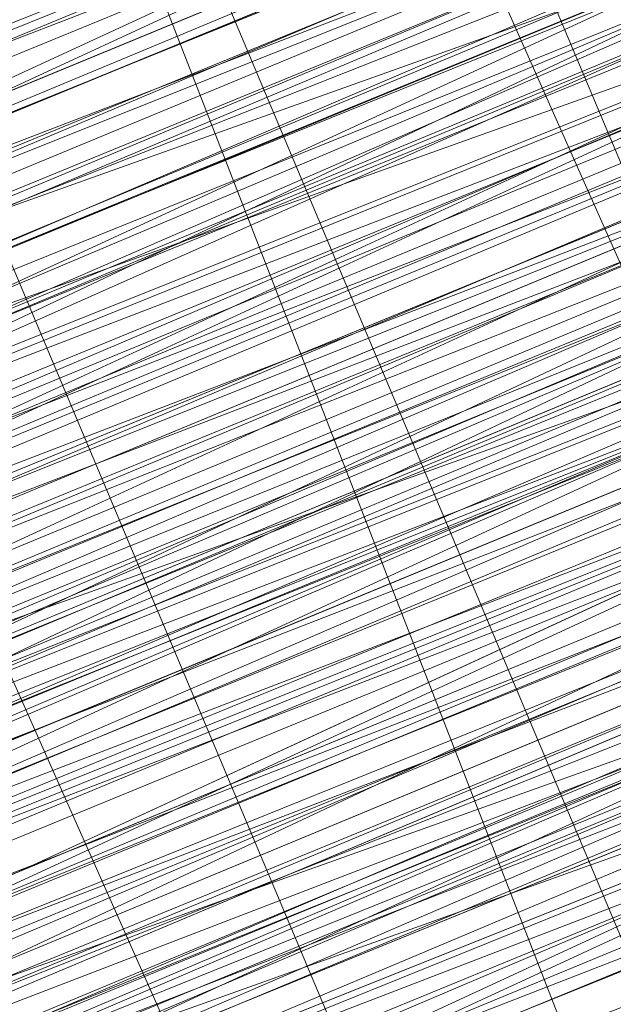
# Model space of a CAD drawing. Units: millimetres. Extents: x 346451 to 354682, y 96572 to 106010.
# Drawn here: x 350146 to 350148, y 99951 to 99954 of the extents above; entities that cross this region are included whole.
import ezdxf

# ---------------------------------------------------------------- set-up
doc = ezdxf.new("R2010")
doc.units = ezdxf.units.MM
doc.layers.add('МАФЫ НАШИ', color=250, linetype='Continuous', lineweight=25)

# ---------------------------------------------------------------- blocks, each defined once
blk = doc.blocks.new('78шгльнгннг')
at = {"layer": 'МАФЫ НАШИ', "lineweight": 13}
for points in [[(11325.888, -4130.4763), (11309.9865, -4136.9363), (11294.085, -4143.3962), (11286.6312, -4146.3778), (11280.1712, -4149.3593), (11274.7051, -4151.347), (11270.7297, -4153.3347), (11268.742, -4153.8316), (11267.7482, -4154.3285), (11267.2512, -4154.3285), (11267.2512, -4154.8254), (11268.2451, -4154.8254), (11269.2389, -4154.3285), (11270.7297, -4153.3347), (11274.7051, -4151.8439), (11280.1712, -4149.3593), (11287.1281, -4146.8747), (11294.085, -4143.8932), (11309.9865, -4137.4332), (11325.888, -4130.4763)], [(11322.4095, -4131.967), (11311.4772, -4136.4393), (11288.1219, -4145.8808), (11265.2635, -4155.3224), (11254.8282, -4159.7946), (11245.3867, -4163.77)], [(11245.3867, -4163.77), (11254.8282, -4159.7946), (11265.2635, -4155.3224), (11288.1219, -4145.8808), (11311.4772, -4136.4393), (11321.9126, -4131.967)], [(11245.8836, -4163.2731), (11255.822, -4159.2977), (11266.7543, -4154.8254), (11290.1096, -4144.887), (11313.9618, -4135.4455)], [(11313.9618, -4134.9486), (11290.1096, -4144.887), (11266.7543, -4154.3285), (11255.822, -4158.8008), (11245.8836, -4163.2731)], [(11254.3313, -4159.2977), (11265.2635, -4155.3224), (11288.1219, -4145.8808), (11311.4772, -4135.9424), (11321.9126, -4131.4701), (11331.851, -4127.4948), (11339.8018, -4124.5132), (11346.2617, -4121.5317), (11348.7463, -4120.5379), (11350.2371, -4120.0409), (11351.7279, -4119.544), (11352.2248, -4119.0471), (11351.7279, -4119.0471), (11350.2371, -4119.544), (11348.7463, -4120.5379), (11346.2617, -4121.5317), (11339.8018, -4124.0163), (11331.3541, -4127.4948), (11321.9126, -4131.4701), (11311.4772, -4135.9424), (11288.1219, -4145.3839), (11265.2635, -4154.8254), (11254.3313, -4159.2977)], [(11254.3313, -4159.2977), (11264.7666, -4154.8254), (11288.1219, -4145.3839), (11310.9803, -4135.4455), (11321.9126, -4131.4701)], [(11325.391, -4129.4824), (11309.4895, -4136.4393), (11293.5881, -4142.8993), (11286.6312, -4145.8808), (11280.1712, -4148.3655), (11274.7051, -4150.8501), (11270.2328, -4152.3408), (11268.742, -4153.3347), (11267.7482, -4153.8316), (11266.7543, -4153.8316), (11266.7543, -4153.3347), (11267.2512, -4153.3347), (11268.742, -4152.8377), (11270.2328, -4152.3408), (11274.2081, -4150.3531), (11279.6743, -4148.3655), (11286.1342, -4145.3839), (11293.5881, -4142.4024), (11309.4895, -4135.9424), (11325.391, -4129.4824)], [(11325.391, -4129.4824), (11309.4895, -4135.9424), (11293.5881, -4142.4024), (11286.6312, -4145.8808), (11279.6743, -4148.3655), (11274.2081, -4150.8501), (11270.2328, -4152.3408), (11268.742, -4152.8377), (11267.7482, -4153.3347), (11266.7543, -4153.8316), (11267.2512, -4153.8316), (11267.7482, -4153.3347), (11269.2389, -4152.8377), (11270.7297, -4152.3408), (11275.202, -4150.3531), (11280.6681, -4148.3655), (11287.625, -4145.3839), (11295.0788, -4142.4024), (11310.9803, -4135.9424), (11327.3787, -4128.9855)], [(11327.3787, -4128.9855), (11310.9803, -4135.9424), (11295.0788, -4142.4024), (11287.625, -4145.8808), (11280.6681, -4148.3655), (11275.202, -4150.8501), (11270.7297, -4152.3408), (11269.2389, -4153.3347), (11267.7482, -4153.8316), (11267.2512, -4154.3285), (11266.7543, -4154.3285), (11267.2512, -4154.3285), (11268.2451, -4153.8316), (11269.2389, -4153.3347), (11270.7297, -4152.8377), (11275.202, -4150.8501), (11281.165, -4148.8624), (11287.625, -4145.8808), (11295.0788, -4142.8993), (11310.9803, -4135.9424), (11327.3787, -4129.4824)], [(11327.3787, -4128.9855), (11310.9803, -4135.4455), (11294.5819, -4142.4024), (11287.1281, -4145.3839), (11280.6681, -4147.8685), (11275.202, -4150.3531), (11270.7297, -4152.3408), (11269.2389, -4152.8377), (11267.7482, -4153.3347), (11266.7543, -4153.8316), (11266.7543, -4153.3347), (11267.7482, -4153.3347), (11268.742, -4152.8377), (11270.7297, -4151.8439), (11275.202, -4150.3531), (11280.6681, -4147.8685), (11287.1281, -4144.887), (11294.5819, -4141.9055), (11310.9803, -4135.4455), (11326.8818, -4128.4886)], [(11326.8818, -4128.4886), (11310.9803, -4134.9486), (11294.5819, -4141.9055), (11287.1281, -4144.887), (11280.6681, -4147.8685), (11274.7051, -4149.8562), (11270.7297, -4151.8439), (11268.742, -4152.3408), (11267.7482, -4152.8377), (11266.7543, -4153.3347), (11267.2512, -4153.3347), (11268.2451, -4152.8377), (11270.2328, -4151.8439), (11274.2081, -4150.3531), (11279.6743, -4147.8685), (11286.1342, -4145.3839), (11293.5881, -4142.4024), (11309.4895, -4135.4455), (11325.391, -4128.9855)], [(11321.4157, -4130.4763), (11310.9803, -4134.9486), (11287.625, -4144.3901), (11264.7666, -4153.8316), (11253.8344, -4158.3039)], [(11253.8344, -4158.3039), (11264.7666, -4153.8316), (11287.625, -4144.3901), (11310.9803, -4134.4517), (11321.4157, -4130.4763), (11330.8572, -4126.5009), (11339.3048, -4123.0225), (11345.7648, -4120.0409), (11348.2494, -4119.0471), (11349.7402, -4118.5502), (11351.2309, -4118.0532), (11351.7279, -4118.0532), (11351.2309, -4118.5502), (11350.2371, -4119.0471), (11348.2494, -4119.544), (11345.7648, -4120.5379), (11339.3048, -4123.5194), (11331.3541, -4126.5009), (11321.4157, -4130.4763), (11310.9803, -4134.9486), (11287.625, -4144.887), (11264.7666, -4154.3285), (11254.3313, -4158.8008)], [(11245.3867, -4162.2793), (11255.3251, -4157.807), (11266.2574, -4153.3347), (11289.6127, -4143.8932), (11313.4649, -4133.9547)], [(11313.4649, -4134.4517), (11290.1096, -4143.8932), (11266.2574, -4153.8316), (11255.3251, -4158.3039), (11245.8836, -4162.2793)], [(11245.8836, -4162.2793), (11255.3251, -4158.3039), (11266.2574, -4153.8316), (11290.1096, -4144.3901), (11313.4649, -4134.4517), (11324.3972, -4129.9794), (11334.3356, -4126.004), (11342.2864, -4122.5255), (11348.7463, -4120.0409), (11350.734, -4119.0471), (11352.7217, -4118.5502), (11353.7156, -4118.0532), (11352.7217, -4118.5502), (11350.734, -4119.0471), (11348.7463, -4120.0409), (11342.2864, -4123.0225), (11334.3356, -4126.004), (11324.3972, -4129.9794), (11313.4649, -4134.4517), (11290.1096, -4144.3901), (11266.2574, -4154.3285), (11255.822, -4158.8008), (11245.8836, -4162.7762)], [(11245.8836, -4162.7762), (11255.822, -4158.8008), (11266.7543, -4154.3285), (11290.1096, -4144.3901), (11313.9618, -4134.9486), (11324.3972, -4130.4763), (11334.3356, -4126.5009), (11342.2864, -4123.0225), (11348.7463, -4120.5379), (11350.734, -4119.544), (11352.7217, -4118.5502), (11353.7156, -4118.5502), (11354.2125, -4118.0532), (11353.7156, -4118.5502), (11352.2248, -4119.0471), (11350.2371, -4119.544), (11347.7525, -4121.0348), (11340.2987, -4124.0163), (11330.8572, -4127.4948), (11319.9249, -4132.464), (11307.9988, -4137.4332), (11281.165, -4148.3655), (11254.8282, -4159.2977), (11242.9021, -4164.2669)], [(11245.8836, -4162.7762), (11258.8036, -4157.807), (11286.6312, -4145.8808), (11313.9618, -4134.4517), (11326.8818, -4129.4824), (11338.311, -4124.5132), (11347.7525, -4120.5379), (11355.2063, -4117.5563), (11358.1878, -4116.5625), (11360.1755, -4115.5686), (11361.6663, -4115.0717), (11362.1632, -4115.0717), (11361.6663, -4115.0717), (11360.1755, -4115.5686), (11358.1878, -4116.5625), (11355.7032, -4117.5563), (11348.2494, -4121.0348), (11338.311, -4125.0101), (11326.8818, -4129.4824), (11314.4588, -4134.9486), (11286.6312, -4146.3778), (11258.8036, -4157.807), (11245.8836, -4163.2731)], [(11242.9021, -4164.2669), (11254.8282, -4159.2977), (11281.165, -4148.3655), (11307.9988, -4137.4332), (11319.9249, -4132.464), (11331.3541, -4127.9917), (11340.2987, -4124.0163), (11347.7525, -4121.0348), (11350.2371, -4120.0409), (11352.2248, -4119.0471), (11353.7156, -4118.5502), (11354.2125, -4118.5502), (11353.7156, -4118.5502), (11352.2248, -4119.544), (11350.2371, -4120.0409), (11347.7525, -4121.0348), (11340.2987, -4124.0163), (11331.3541, -4127.9917), (11320.4218, -4132.464), (11307.9988, -4137.9301), (11281.6619, -4148.8624), (11254.8282, -4159.7946), (11242.9021, -4164.7639)], [(11245.8836, -4163.2731), (11258.8036, -4157.807), (11286.6312, -4146.3778), (11314.4588, -4134.9486), (11326.8818, -4129.9794), (11338.311, -4125.0101), (11348.2494, -4121.0348), (11355.7032, -4118.0532), (11358.1878, -4117.0594), (11360.6725, -4116.0656), (11361.6663, -4115.5686), (11362.1632, -4115.0717), (11361.6663, -4115.0717), (11360.6725, -4115.5686), (11358.6848, -4116.5625), (11356.2002, -4117.5563), (11349.2433, -4120.5379), (11340.2987, -4124.0163), (11329.3664, -4128.4886), (11317.4403, -4133.4578), (11291.6004, -4143.8932), (11266.2574, -4154.8254), (11254.3313, -4159.7946)], [(11247.3744, -4162.2793), (11258.8036, -4157.807), (11271.7235, -4152.3408), (11299.0542, -4140.9116), (11326.8818, -4129.4824)], [(11326.8818, -4129.4824), (11299.0542, -4140.9116), (11271.7235, -4152.3408), (11258.8036, -4157.31), (11247.3744, -4162.2793)], [(11254.3313, -4159.2977), (11265.7605, -4154.8254), (11291.6004, -4143.8932), (11317.4403, -4133.4578), (11329.3664, -4128.4886), (11340.2987, -4124.0163), (11349.2433, -4120.0409), (11356.2002, -4117.5563), (11358.6848, -4116.0656), (11360.6725, -4115.5686), (11361.6663, -4115.0717), (11362.1632, -4115.0717), (11361.6663, -4115.5686), (11360.6725, -4116.0656), (11358.6848, -4116.5625), (11356.2002, -4117.5563), (11349.2433, -4120.5379), (11340.2987, -4124.5132), (11329.8633, -4128.4886), (11317.9372, -4133.4578), (11292.0973, -4144.3901), (11266.2574, -4154.8254), (11254.3313, -4159.7946)], [(11317.9372, -4133.4578), (11296.5696, -4142.4024), (11287.1281, -4146.3778), (11278.1835, -4149.8562), (11271.2266, -4152.8377), (11265.7605, -4155.3224), (11263.7728, -4155.8193), (11262.282, -4156.3162), (11261.7851, -4156.8131), (11262.282, -4156.3162), (11263.7728, -4155.8193), (11265.7605, -4154.8254), (11271.2266, -4152.8377), (11278.1835, -4149.8562), (11287.1281, -4146.3778), (11296.5696, -4141.9055), (11317.9372, -4133.4578)], [(11317.9372, -4132.9609), (11296.5696, -4141.9055), (11287.1281, -4145.8808), (11278.1835, -4149.3593), (11271.2266, -4152.3408), (11265.7605, -4154.8254), (11263.7728, -4155.3224), (11262.282, -4156.3162), (11261.7851, -4156.3162), (11261.2882, -4156.3162), (11262.282, -4155.8193), (11263.7728, -4155.3224), (11265.7605, -4154.3285), (11270.7297, -4152.3408), (11278.1835, -4149.3593), (11286.6312, -4145.8808), (11296.5696, -4141.9055), (11317.9372, -4132.9609)], [(11326.8818, -4129.4824), (11299.0542, -4140.4147), (11271.2266, -4151.8439), (11258.8036, -4157.31), (11247.3744, -4162.2793)], [(11253.8344, -4159.2977), (11265.7605, -4154.3285), (11291.6004, -4143.8932), (11317.4403, -4132.9609), (11329.3664, -4127.9917), (11340.2987, -4123.5194), (11349.2433, -4120.0409), (11356.2002, -4117.0594), (11358.6848, -4116.0656), (11360.6725, -4115.0717), (11361.6663, -4114.5748), (11362.1632, -4114.5748), (11361.6663, -4115.0717), (11360.1755, -4115.5686), (11358.1878, -4116.0656), (11355.2063, -4117.5563), (11347.7525, -4120.5379), (11338.311, -4124.5132), (11326.8818, -4128.9855), (11313.9618, -4134.4517), (11286.1342, -4145.8808), (11258.8036, -4157.31), (11245.8836, -4162.7762)], [(11242.4052, -4163.77), (11254.8282, -4158.8008), (11281.165, -4147.8685), (11307.5019, -4136.9363), (11319.9249, -4131.967), (11330.8572, -4127.4948), (11340.2987, -4123.5194), (11347.2556, -4120.5379), (11350.2371, -4119.544), (11352.2248, -4118.5502), (11353.2186, -4118.0532), (11353.7156, -4118.0532), (11353.2186, -4118.0532), (11352.2248, -4118.5502), (11350.2371, -4119.544), (11347.2556, -4120.5379), (11340.2987, -4123.5194), (11330.8572, -4127.4948), (11319.9249, -4131.967), (11307.5019, -4136.9363), (11281.165, -4147.8685), (11254.8282, -4158.8008), (11242.4052, -4163.77)], [(11245.8836, -4162.2793), (11258.3066, -4157.31), (11286.1342, -4145.8808), (11313.9618, -4134.4517), (11326.8818, -4128.9855), (11338.311, -4124.5132), (11347.7525, -4120.5379), (11355.2063, -4117.0594), (11358.1878, -4116.0656), (11360.1755, -4115.0717), (11361.6663, -4114.5748), (11360.1755, -4115.0717), (11358.6848, -4116.0656), (11356.2002, -4117.0594), (11349.2433, -4119.544), (11339.8018, -4123.5194), (11329.3664, -4127.9917), (11317.4403, -4132.9609), (11291.6004, -4143.3962), (11265.7605, -4154.3285), (11253.8344, -4159.2977)], [(11247.3744, -4161.7823), (11258.8036, -4157.31), (11271.2266, -4151.8439), (11299.0542, -4140.4147), (11326.3849, -4128.9855)], [(11326.3849, -4128.9855), (11299.0542, -4140.4147), (11271.2266, -4151.8439), (11258.3066, -4156.8131), (11246.8775, -4161.7823)], [(11253.8344, -4158.8008), (11265.7605, -4153.8316), (11291.6004, -4143.3962), (11317.4403, -4132.464), (11329.3664, -4127.4948), (11339.8018, -4123.5194), (11348.7463, -4119.544), (11355.7032, -4116.5625), (11358.1878, -4115.5686), (11360.1755, -4115.0717), (11361.6663, -4114.5748), (11361.6663, -4114.0779), (11361.1694, -4114.0779), (11360.1755, -4114.5748), (11358.1878, -4115.0717), (11355.7032, -4116.5625), (11348.7463, -4119.0471), (11339.8018, -4123.0225), (11328.8695, -4127.4948), (11316.9434, -4132.464), (11291.1035, -4142.8993), (11265.7605, -4153.8316), (11253.8344, -4158.3039)], [(11246.8775, -4161.2854), (11258.3066, -4156.8131), (11271.2266, -4151.347), (11298.5573, -4139.9178), (11326.3849, -4128.4886)], [(11326.3849, -4128.4886), (11299.0542, -4139.9178), (11271.2266, -4151.347), (11258.3066, -4156.8131), (11246.8775, -4161.2854)], [(11253.8344, -4158.8008), (11265.7605, -4153.8316), (11291.6004, -4143.3962), (11317.4403, -4132.464), (11329.3664, -4127.4948), (11339.8018, -4123.0225), (11348.7463, -4119.544), (11355.7032, -4116.5625), (11358.1878, -4115.5686), (11360.1755, -4114.5748), (11361.1694, -4114.0779), (11361.6663, -4114.0779), (11361.1694, -4114.5748), (11360.1755, -4115.0717), (11358.1878, -4116.0656), (11355.2063, -4117.0594), (11347.7525, -4120.0409), (11337.8141, -4124.0163), (11326.8818, -4128.9855), (11313.9618, -4133.9547), (11286.1342, -4145.3839), (11258.3066, -4156.8131), (11245.8836, -4162.2793)], [(11242.4052, -4163.77), (11254.8282, -4158.8008), (11281.165, -4147.8685), (11307.5019, -4136.9363), (11319.9249, -4131.4701), (11330.8572, -4126.9978), (11340.2987, -4123.0225), (11347.2556, -4120.0409), (11350.2371, -4119.0471), (11352.2248, -4118.5502), (11353.2186, -4118.0532), (11353.7156, -4117.5563), (11353.2186, -4117.5563), (11351.7279, -4118.0532), (11349.7402, -4119.0471), (11347.2556, -4120.0409), (11339.8018, -4123.0225), (11330.8572, -4126.9978), (11319.9249, -4131.4701), (11307.5019, -4136.4393), (11281.165, -4147.3716), (11254.3313, -4158.3039)], [(11245.3867, -4162.2793), (11258.3066, -4156.8131), (11286.1342, -4145.3839), (11313.9618, -4133.9547), (11326.3849, -4128.4886), (11337.8141, -4124.0163), (11347.7525, -4120.0409), (11355.2063, -4117.0594), (11357.6909, -4115.5686), (11360.1755, -4114.5748), (11361.1694, -4114.0779), (11361.6663, -4114.0779), (11361.1694, -4114.0779), (11359.6786, -4114.5748), (11357.6909, -4115.5686), (11355.2063, -4116.5625), (11347.7525, -4119.544), (11337.8141, -4123.5194), (11326.3849, -4128.4886), (11313.9618, -4133.4578), (11286.1342, -4144.887), (11258.3066, -4156.8131), (11245.3867, -4161.7823)], [(11254.3313, -4158.3039), (11280.6681, -4147.3716), (11307.5019, -4136.4393), (11319.428, -4131.4701), (11330.8572, -4126.5009), (11339.8018, -4123.0225), (11347.2556, -4120.0409), (11349.7402, -4118.5502), (11351.7279, -4118.0532), (11353.2186, -4117.5563), (11353.7156, -4117.0594), (11353.2186, -4117.0594), (11351.7279, -4117.5563), (11349.7402, -4118.5502), (11347.2556, -4119.544), (11339.8018, -4122.5255), (11330.3602, -4126.5009), (11319.428, -4130.9732), (11307.5019, -4135.9424), (11280.6681, -4146.8747), (11254.3313, -4157.807)], [(11245.3867, -4161.7823), (11258.3066, -4156.3162), (11286.1342, -4144.887), (11313.4649, -4133.4578), (11326.3849, -4127.9917), (11337.8141, -4123.5194), (11347.2556, -4119.544), (11354.7094, -4116.5625), (11357.6909, -4115.0717), (11359.6786, -4114.5748), (11361.1694, -4114.0779), (11361.6663, -4113.581), (11361.1694, -4113.581), (11359.6786, -4114.0779), (11357.6909, -4115.0717), (11354.7094, -4116.0656), (11347.2556, -4119.544), (11337.8141, -4123.5194), (11326.3849, -4127.9917), (11313.4649, -4133.4578), (11285.6373, -4144.887), (11258.3066, -4156.3162), (11245.3867, -4161.2854)], [(11254.3313, -4157.807), (11280.6681, -4146.8747), (11307.0049, -4135.9424), (11319.428, -4130.9732), (11330.3602, -4126.5009), (11339.8018, -4122.5255), (11346.7587, -4119.544), (11349.7402, -4118.5502), (11351.7279, -4117.5563), (11352.7217, -4117.0594), (11353.2186, -4117.0594), (11352.2248, -4117.5563), (11350.2371, -4118.0532), (11348.2494, -4119.0471), (11341.7894, -4121.5317), (11333.8387, -4125.0101), (11323.9003, -4128.9855), (11312.968, -4133.4578), (11289.6127, -4143.3962), (11265.7605, -4152.8377), (11255.3251, -4157.31), (11245.3867, -4161.2854)], [(11245.3867, -4161.2854), (11254.8282, -4157.31), (11265.7605, -4152.3408), (11289.6127, -4142.8993), (11312.968, -4132.9609), (11323.9003, -4128.4886), (11333.3418, -4124.5132), (11341.7894, -4121.0348), (11347.7525, -4118.5502), (11350.2371, -4117.5563), (11351.7279, -4117.0594), (11352.7217, -4116.5625), (11353.2186, -4116.5625), (11352.2248, -4117.0594), (11350.2371, -4118.0532), (11348.2494, -4119.0471), (11341.7894, -4121.5317), (11333.8387, -4125.0101), (11323.9003, -4128.9855), (11312.968, -4133.4578), (11289.6127, -4142.8993), (11265.7605, -4152.8377), (11254.8282, -4157.31), (11245.3867, -4161.2854)], [(11253.8344, -4157.807), (11264.2697, -4153.8316), (11287.625, -4143.8932), (11310.4834, -4134.4517), (11321.4157, -4129.9794)], [(11324.8941, -4128.4886), (11308.9926, -4134.9486), (11293.0911, -4141.9055), (11286.1342, -4144.887), (11279.6743, -4147.3716), (11274.2081, -4149.8562), (11269.7358, -4151.347), (11268.2451, -4151.8439), (11267.2512, -4152.3408), (11266.2574, -4152.8377), (11266.2574, -4152.3408), (11267.2512, -4152.3408), (11268.2451, -4151.8439), (11269.7358, -4151.347), (11273.7112, -4149.3593), (11279.1773, -4147.3716), (11286.1342, -4144.3901), (11293.0911, -4141.4086), (11308.9926, -4134.9486), (11324.8941, -4128.4886)], [(11321.4157, -4129.9794), (11310.4834, -4134.4517), (11287.625, -4143.8932), (11264.2697, -4153.3347), (11253.8344, -4157.807)], [(11253.8344, -4157.807), (11264.2697, -4153.3347), (11287.1281, -4143.8932), (11310.4834, -4133.9547), (11321.4157, -4129.4824)], [(11324.8941, -4127.9917), (11308.9926, -4134.4517), (11293.0911, -4141.4086), (11285.6373, -4144.3901), (11279.1773, -4146.8747), (11273.7112, -4149.3593), (11269.7358, -4150.8501), (11268.2451, -4151.8439), (11266.7543, -4152.3408), (11266.2574, -4152.3408), (11266.7543, -4151.8439), (11267.7482, -4151.347), (11269.7358, -4150.8501), (11273.7112, -4148.8624), (11279.1773, -4146.8747), (11285.6373, -4143.8932), (11293.0911, -4140.9116), (11308.9926, -4134.4517), (11324.8941, -4127.9917)], [(11324.8941, -4127.9917), (11308.9926, -4134.4517), (11293.0911, -4140.9116), (11285.6373, -4143.8932), (11279.1773, -4146.3778), (11273.7112, -4148.8624), (11269.2389, -4150.8501), (11267.7482, -4151.347), (11266.7543, -4151.8439), (11266.2574, -4151.8439), (11265.7605, -4151.8439), (11266.7543, -4151.347), (11267.7482, -4150.8501), (11269.2389, -4150.3531), (11273.7112, -4148.3655), (11279.1773, -4146.3778), (11285.6373, -4143.3962), (11293.0911, -4140.4147), (11308.9926, -4133.9547), (11324.3972, -4127.4948)], [(11324.8941, -4127.4948), (11308.9926, -4133.9547), (11293.0911, -4140.9116), (11285.6373, -4143.8932), (11279.1773, -4146.3778), (11273.7112, -4148.8624), (11269.2389, -4150.3531), (11267.7482, -4150.8501), (11266.7543, -4151.347), (11266.2574, -4151.8439), (11265.7605, -4151.8439), (11266.2574, -4151.8439), (11267.2512, -4151.8439), (11268.2451, -4150.8501), (11269.7358, -4150.3531), (11274.2081, -4148.3655), (11280.1712, -4146.3778), (11286.6312, -4143.3962), (11294.085, -4140.4147), (11309.9865, -4133.9547), (11326.3849, -4126.9978)], [(11326.3849, -4126.9978), (11310.4834, -4133.9547), (11294.085, -4140.4147), (11286.6312, -4143.8932), (11280.1712, -4146.3778), (11274.2081, -4148.8624), (11270.2328, -4150.8501), (11268.2451, -4151.347), (11267.2512, -4151.8439), (11266.2574, -4152.3408), (11267.2512, -4151.8439), (11268.2451, -4151.347), (11270.2328, -4150.8501), (11274.7051, -4148.8624), (11280.1712, -4146.8747), (11286.6312, -4143.8932), (11294.085, -4140.9116), (11310.4834, -4133.9547), (11326.8818, -4127.4948)], [(11324.8941, -4126.004), (11301.5388, -4135.9424), (11291.1035, -4140.4147), (11281.165, -4144.3901), (11272.7174, -4147.8685), (11266.2574, -4150.3531), (11263.7728, -4151.347), (11261.7851, -4152.3408), (11260.7913, -4152.8377), (11260.2943, -4153.3347), (11260.7913, -4152.8377), (11262.282, -4152.3408), (11263.7728, -4151.8439), (11266.2574, -4150.8501), (11273.2143, -4147.8685), (11281.165, -4144.3901), (11291.1035, -4140.4147), (11302.0357, -4135.9424), (11325.391, -4126.5009)], [(11325.391, -4126.5009), (11302.0357, -4136.4393), (11291.1035, -4140.9116), (11281.165, -4144.887), (11273.2143, -4148.3655), (11266.7543, -4150.8501), (11264.2697, -4151.8439), (11262.282, -4152.8377), (11260.7913, -4153.3347), (11260.2943, -4153.3347), (11261.2882, -4153.3347), (11262.282, -4152.8377), (11264.2697, -4151.8439), (11269.7358, -4149.3593), (11277.1897, -4146.3778), (11285.6373, -4142.8993), (11295.5757, -4138.9239), (11316.4464, -4129.9794)], [(11316.4464, -4130.4763), (11295.5757, -4138.9239), (11285.6373, -4143.3962), (11277.1897, -4146.8747), (11269.7358, -4149.8562), (11264.2697, -4151.8439), (11262.282, -4152.8377), (11261.2882, -4153.3347), (11260.2943, -4153.8316), (11261.2882, -4153.3347), (11262.7789, -4152.8377), (11264.7666, -4152.3408), (11270.2328, -4149.8562), (11277.1897, -4146.8747), (11285.6373, -4143.3962), (11295.5757, -4139.4209), (11316.9434, -4130.4763)], [(11316.9434, -4130.9732), (11295.5757, -4139.4209), (11286.1342, -4143.3962), (11277.1897, -4147.3716), (11270.2328, -4150.3531), (11264.7666, -4152.3408), (11262.7789, -4153.3347), (11261.2882, -4153.8316), (11260.7913, -4153.8316), (11260.2943, -4154.3285), (11261.2882, -4153.8316), (11262.282, -4153.3347), (11264.2697, -4152.3408), (11266.7543, -4151.347), (11273.2143, -4148.8624), (11281.6619, -4145.3839), (11291.6004, -4141.4086), (11302.0357, -4136.9363), (11325.391, -4126.9978)], [(11325.391, -4127.4948), (11302.0357, -4136.9363), (11291.6004, -4141.4086), (11281.6619, -4145.3839), (11273.2143, -4148.8624), (11266.7543, -4151.8439), (11264.2697, -4152.8377), (11262.282, -4153.3347), (11261.2882, -4153.8316), (11260.7913, -4154.3285), (11261.2882, -4154.3285), (11262.7789, -4153.8316), (11264.2697, -4152.8377), (11266.7543, -4151.8439), (11273.7112, -4149.3593), (11281.6619, -4145.8808), (11291.6004, -4141.9055), (11302.5326, -4137.4332), (11325.391, -4127.4948)], [(11326.3849, -4129.4824), (11303.0296, -4139.4209), (11292.0973, -4143.8932), (11282.6558, -4147.8685), (11274.2081, -4151.347), (11267.7482, -4153.8316), (11265.2635, -4154.8254), (11263.2759, -4155.8193), (11262.282, -4156.3162), (11261.2882, -4156.3162), (11261.7851, -4155.8193), (11263.2759, -4155.3224), (11265.2635, -4154.8254), (11267.7482, -4153.8316), (11274.2081, -4150.8501), (11282.6558, -4147.3716), (11292.0973, -4143.3962), (11303.0296, -4138.9239), (11326.3849, -4129.4824)], [(11326.3849, -4128.9855), (11303.0296, -4138.9239), (11292.0973, -4143.3962), (11282.6558, -4147.3716), (11274.2081, -4150.8501), (11267.7482, -4153.3347), (11265.2635, -4154.3285), (11263.2759, -4155.3224), (11261.7851, -4155.8193), (11261.2882, -4155.8193), (11261.7851, -4155.3224), (11263.2759, -4154.8254), (11264.7666, -4153.8316), (11267.2512, -4152.8377), (11274.2081, -4150.3531), (11282.1589, -4146.8747), (11292.0973, -4142.8993), (11303.0296, -4138.427), (11325.888, -4128.9855)], [(11326.3849, -4128.9855), (11303.0296, -4138.427), (11292.0973, -4142.8993), (11282.1589, -4146.8747), (11274.2081, -4150.3531), (11267.7482, -4153.3347), (11265.2635, -4154.3285), (11263.2759, -4154.8254), (11261.7851, -4155.8193), (11261.2882, -4155.8193), (11262.282, -4155.8193), (11263.2759, -4155.3224), (11265.2635, -4154.3285), (11270.7297, -4152.3408), (11278.1835, -4149.3593), (11286.6312, -4145.3839), (11296.5696, -4141.4086), (11317.4403, -4132.9609)], [(11317.4403, -4132.464), (11296.5696, -4141.4086), (11286.6312, -4145.3839), (11278.1835, -4148.8624), (11270.7297, -4151.8439), (11265.2635, -4154.3285), (11263.2759, -4154.8254), (11262.282, -4155.3224), (11261.2882, -4155.8193), (11261.7851, -4155.3224), (11263.2759, -4154.8254), (11265.2635, -4153.8316), (11270.7297, -4151.8439), (11277.6866, -4148.8624), (11286.6312, -4145.3839), (11296.0727, -4140.9116), (11317.4403, -4132.464)], [(11317.4403, -4131.967), (11296.0727, -4140.9116), (11286.6312, -4144.887), (11277.6866, -4148.3655), (11270.7297, -4151.347), (11265.2635, -4153.8316), (11263.2759, -4154.3285), (11261.7851, -4155.3224), (11261.2882, -4155.3224), (11261.7851, -4155.3224), (11262.7789, -4154.8254), (11264.7666, -4153.8316), (11267.2512, -4152.8377), (11273.7112, -4150.3531), (11282.1589, -4146.8747), (11292.0973, -4142.8993), (11302.5326, -4138.427), (11325.888, -4128.4886)], [(11326.8818, -4129.9794), (11303.5265, -4139.9178), (11292.5942, -4144.3901), (11282.6558, -4148.3655), (11274.7051, -4151.8439), (11268.2451, -4154.3285), (11265.7605, -4155.3224), (11263.7728, -4156.3162), (11262.282, -4156.8131), (11261.7851, -4156.8131), (11262.7789, -4156.8131), (11263.7728, -4156.3162), (11265.7605, -4155.3224), (11271.2266, -4152.8377), (11278.6804, -4149.8562), (11287.1281, -4146.3778), (11297.0665, -4142.4024), (11317.9372, -4133.9547)], [(11326.3849, -4126.9978), (11309.9865, -4133.4578), (11294.085, -4140.4147), (11286.6312, -4143.3962), (11279.6743, -4145.8808), (11274.2081, -4148.3655), (11269.7358, -4150.3531), (11268.2451, -4150.8501), (11266.7543, -4151.347), (11266.2574, -4151.8439), (11265.7605, -4151.8439), (11266.2574, -4151.347), (11266.7543, -4151.347), (11268.2451, -4150.8501), (11269.7358, -4149.8562), (11274.2081, -4148.3655), (11279.6743, -4145.8808), (11286.6312, -4142.8993), (11294.085, -4139.9178), (11309.9865, -4133.4578), (11326.3849, -4126.5009)], [(11326.3849, -4126.5009), (11309.9865, -4132.9609), (11293.5881, -4139.9178), (11286.6312, -4142.8993), (11279.6743, -4145.8808), (11274.2081, -4147.8685), (11269.7358, -4149.8562), (11268.2451, -4150.3531), (11266.7543, -4150.8501), (11266.2574, -4151.347), (11265.7605, -4151.347), (11266.7543, -4150.8501), (11267.7482, -4150.3531), (11269.7358, -4149.8562), (11274.2081, -4147.8685), (11279.6743, -4145.3839), (11286.1342, -4142.8993), (11293.5881, -4139.4209), (11309.9865, -4132.9609), (11326.3849, -4126.5009)], [(11325.888, -4126.004), (11309.9865, -4132.9609), (11293.5881, -4139.4209), (11286.1342, -4142.4024), (11279.6743, -4145.3839), (11273.7112, -4147.3716), (11269.7358, -4149.3593), (11267.7482, -4150.3531), (11266.7543, -4150.8501), (11265.7605, -4150.8501), (11266.2574, -4150.8501), (11267.2512, -4150.3531), (11269.2389, -4149.8562), (11273.2143, -4147.8685), (11278.6804, -4145.3839), (11285.1404, -4142.8993), (11292.5942, -4139.9178), (11308.4957, -4133.4578), (11324.3972, -4126.9978)], [(11324.3972, -4126.9978), (11308.4957, -4133.4578), (11292.5942, -4139.9178), (11285.1404, -4142.8993), (11278.6804, -4145.8808), (11273.2143, -4147.8685), (11269.2389, -4149.8562), (11267.7482, -4150.3531), (11266.2574, -4150.8501), (11265.7605, -4151.347), (11266.7543, -4151.347), (11267.7482, -4150.8501), (11269.2389, -4149.8562), (11273.2143, -4148.3655), (11278.6804, -4145.8808), (11285.6373, -4143.3962), (11292.5942, -4140.4147), (11308.4957, -4133.9547), (11324.3972, -4126.9978)], [(11320.9187, -4128.4886), (11309.9865, -4132.9609), (11286.6312, -4142.4024), (11263.7728, -4151.8439), (11253.3374, -4156.3162)], [(11253.3374, -4156.3162), (11263.7728, -4151.8439), (11286.6312, -4142.4024), (11309.9865, -4132.9609), (11320.4218, -4128.4886), (11330.3602, -4124.5132), (11338.311, -4121.0348), (11344.771, -4118.0532), (11347.2556, -4117.0594), (11349.2433, -4116.5625), (11350.2371, -4116.0656), (11350.734, -4116.0656), (11350.2371, -4116.5625), (11349.2433, -4117.0594), (11347.2556, -4117.5563), (11344.771, -4118.5502), (11338.8079, -4121.5317), (11330.3602, -4124.5132), (11320.9187, -4128.4886), (11309.9865, -4132.9609), (11287.1281, -4142.8993), (11263.7728, -4152.3408), (11253.3374, -4156.8131)], [(11253.3374, -4156.8131), (11263.7728, -4152.3408), (11287.1281, -4142.8993), (11309.9865, -4133.4578), (11320.9187, -4128.9855), (11330.3602, -4125.0101), (11338.8079, -4121.5317), (11345.2679, -4119.0471), (11347.2556, -4118.0532), (11349.2433, -4117.0594), (11350.734, -4116.5625), (11351.2309, -4116.5625), (11350.734, -4117.0594), (11349.2433, -4117.5563), (11347.7525, -4118.0532), (11345.2679, -4119.0471), (11338.8079, -4121.5317), (11330.3602, -4125.0101), (11320.9187, -4128.9855), (11310.4834, -4133.4578), (11287.1281, -4142.8993), (11264.2697, -4152.8377), (11253.3374, -4156.8131)], [(11244.8898, -4160.2916), (11254.8282, -4156.3162), (11265.2635, -4151.8439), (11289.1158, -4141.9055), (11312.4711, -4132.464), (11323.4033, -4127.9917), (11333.3418, -4124.0163), (11341.2925, -4120.5379), (11347.7525, -4118.0532), (11349.7402, -4117.0594), (11351.7279, -4116.0656), (11352.7217, -4115.5686), (11351.7279, -4116.0656), (11349.7402, -4116.5625), (11347.7525, -4117.5563), (11341.2925, -4120.0409), (11333.3418, -4123.5194), (11323.4033, -4127.4948), (11312.4711, -4131.967), (11289.1158, -4141.9055), (11265.2635, -4151.347), (11254.3313, -4156.3162)], [(11244.8898, -4160.2916), (11254.8282, -4156.3162), (11265.7605, -4151.8439), (11289.1158, -4142.4024), (11312.968, -4132.464)], [(11312.968, -4132.464), (11289.1158, -4142.4024), (11265.7605, -4152.3408), (11254.8282, -4156.8131), (11244.8898, -4160.7885)], [(11253.3374, -4157.31), (11264.2697, -4152.8377), (11287.1281, -4143.3962), (11310.4834, -4133.9547), (11320.9187, -4129.4824), (11330.8572, -4125.5071), (11338.8079, -4122.0286), (11345.2679, -4119.0471), (11347.7525, -4118.0532), (11349.2433, -4117.5563), (11350.734, -4117.0594), (11351.2309, -4117.0594), (11350.734, -4117.0594), (11349.7402, -4117.5563), (11347.7525, -4118.5502), (11345.2679, -4119.544), (11338.8079, -4122.0286), (11330.8572, -4125.5071), (11320.9187, -4129.4824), (11310.4834, -4133.9547), (11287.1281, -4143.3962), (11264.2697, -4152.8377), (11253.8344, -4157.31)], [(11244.8898, -4160.7885), (11254.8282, -4156.8131), (11265.7605, -4152.3408), (11289.6127, -4142.4024), (11312.968, -4132.9609), (11323.9003, -4128.4886), (11333.3418, -4124.5132), (11341.7894, -4121.0348), (11347.7525, -4118.5502), (11350.2371, -4117.5563), (11351.7279, -4116.5625), (11352.7217, -4116.5625), (11353.2186, -4116.0656), (11352.7217, -4116.0656), (11351.2309, -4116.5625), (11349.2433, -4117.5563), (11346.7587, -4118.5502), (11339.3048, -4121.5317), (11330.3602, -4125.5071), (11318.9311, -4129.9794), (11307.0049, -4134.9486), (11280.1712, -4145.8808), (11253.8344, -4156.8131)], [(11244.8898, -4160.7885), (11257.8097, -4155.3224), (11285.6373, -4143.8932), (11313.4649, -4132.464), (11325.888, -4126.9978), (11337.3171, -4122.5255), (11347.2556, -4118.5502), (11354.7094, -4115.5686), (11357.194, -4114.0779), (11359.1817, -4113.581), (11360.6725, -4113.084), (11361.1694, -4112.5871), (11360.6725, -4112.5871), (11359.1817, -4113.084), (11357.194, -4114.0779), (11354.7094, -4115.0717), (11346.7587, -4118.5502), (11337.3171, -4122.5255), (11325.888, -4126.9978), (11312.968, -4132.464), (11285.6373, -4143.8932), (11257.8097, -4155.3224), (11244.8898, -4160.2916)], [(11253.8344, -4156.8131), (11280.1712, -4145.8808), (11307.0049, -4134.9486), (11318.9311, -4129.9794), (11329.8633, -4125.5071), (11339.3048, -4121.5317), (11346.7587, -4118.5502), (11349.2433, -4117.5563), (11351.2309, -4116.5625), (11352.7217, -4116.0656), (11353.2186, -4116.0656), (11352.7217, -4116.5625), (11351.2309, -4117.0594), (11349.2433, -4117.5563), (11346.7587, -4119.0471), (11339.3048, -4122.0286), (11330.3602, -4125.5071), (11319.428, -4130.4763), (11307.0049, -4135.4455), (11280.6681, -4146.3778), (11253.8344, -4157.31)], [(11244.8898, -4160.7885), (11257.8097, -4155.8193), (11285.6373, -4144.3901), (11313.4649, -4132.464), (11325.888, -4127.4948), (11337.3171, -4122.5255), (11347.2556, -4118.5502), (11354.7094, -4115.5686), (11357.194, -4114.5748), (11359.6786, -4113.581), (11360.6725, -4113.084), (11361.1694, -4113.084), (11360.6725, -4113.084), (11359.6786, -4114.0779), (11357.6909, -4114.5748), (11354.7094, -4116.0656), (11347.2556, -4119.0471), (11337.8141, -4123.0225), (11326.3849, -4127.4948), (11313.4649, -4132.9609), (11285.6373, -4144.3901), (11257.8097, -4155.8193), (11245.3867, -4161.2854)], [(11254.3313, -4157.31), (11280.6681, -4146.3778), (11307.0049, -4135.4455), (11319.428, -4130.4763), (11330.3602, -4126.004), (11339.8018, -4122.0286), (11346.7587, -4119.0471), (11349.7402, -4118.0532), (11351.7279, -4117.0594), (11352.7217, -4116.5625), (11353.2186, -4116.5625), (11352.7217, -4117.0594), (11351.7279, -4117.5563), (11349.7402, -4118.0532), (11346.7587, -4119.0471), (11339.8018, -4122.0286), (11330.3602, -4126.004), (11319.428, -4130.4763), (11307.0049, -4135.9424), (11280.6681, -4146.8747), (11254.3313, -4157.807)], [(11245.3867, -4161.2854), (11258.3066, -4155.8193), (11285.6373, -4144.3901), (11313.4649, -4132.9609), (11326.3849, -4127.9917), (11337.8141, -4123.0225), (11347.2556, -4119.0471), (11354.7094, -4116.0656), (11357.6909, -4115.0717), (11359.6786, -4114.0779), (11361.1694, -4113.581), (11361.1694, -4113.084), (11361.1694, -4113.581), (11359.6786, -4114.0779), (11358.1878, -4114.5748), (11355.7032, -4115.5686), (11348.7463, -4118.5502), (11339.3048, -4122.5255), (11328.8695, -4126.5009), (11316.9434, -4131.4701), (11291.1035, -4142.4024), (11265.2635, -4152.8377), (11253.3374, -4157.807)], [(11246.8775, -4160.7885), (11258.3066, -4155.8193), (11270.7297, -4150.8501), (11298.5573, -4139.4209), (11326.3849, -4127.9917)], [(11326.3849, -4127.9917), (11298.5573, -4139.4209), (11271.2266, -4150.8501), (11258.3066, -4156.3162), (11246.8775, -4160.7885)], [(11253.3374, -4158.3039), (11265.2635, -4153.3347), (11291.1035, -4142.4024), (11316.9434, -4131.967), (11328.8695, -4126.9978), (11339.8018, -4122.5255), (11348.7463, -4119.0471), (11355.7032, -4116.0656), (11358.1878, -4115.0717), (11360.1755, -4114.0779), (11361.1694, -4113.581), (11361.6663, -4113.581), (11361.1694, -4114.0779), (11360.1755, -4114.0779), (11358.1878, -4115.0717), (11355.7032, -4116.0656), (11348.7463, -4119.0471), (11339.8018, -4122.5255), (11328.8695, -4126.9978), (11316.9434, -4131.967), (11291.1035, -4142.8993), (11265.2635, -4153.3347), (11253.8344, -4158.3039)], [(11246.8775, -4161.2854), (11258.3066, -4156.3162), (11271.2266, -4150.8501), (11298.5573, -4139.9178), (11326.3849, -4128.4886)], [(11317.4403, -4131.967), (11296.0727, -4140.9116), (11286.6312, -4144.887), (11277.6866, -4148.3655), (11270.7297, -4151.347), (11265.2635, -4153.3347), (11263.2759, -4154.3285), (11261.7851, -4154.8254), (11261.2882, -4155.3224), (11260.7913, -4155.3224), (11261.7851, -4154.8254), (11262.7789, -4154.3285), (11264.7666, -4153.8316), (11267.2512, -4152.8377), (11273.7112, -4149.8562), (11282.1589, -4146.3778), (11292.0973, -4142.4024), (11302.5326, -4137.9301), (11325.888, -4128.4886)], [(11325.888, -4127.9917), (11302.5326, -4137.9301), (11291.6004, -4142.4024), (11282.1589, -4146.3778), (11273.7112, -4149.8562), (11267.2512, -4152.3408), (11264.7666, -4153.3347), (11262.7789, -4154.3285), (11261.2882, -4154.8254), (11260.7913, -4154.8254), (11261.2882, -4154.3285), (11262.7789, -4153.8316), (11264.7666, -4153.3347), (11267.2512, -4151.8439), (11273.7112, -4149.3593), (11281.6619, -4145.8808), (11291.6004, -4141.9055), (11302.5326, -4137.4332), (11325.888, -4127.9917)], [(11325.888, -4127.9917), (11302.5326, -4137.4332), (11291.6004, -4141.9055), (11282.1589, -4146.3778), (11273.7112, -4149.3593), (11267.2512, -4152.3408), (11264.7666, -4153.3347), (11262.7789, -4154.3285), (11261.2882, -4154.8254), (11260.7913, -4154.8254), (11261.7851, -4154.8254), (11263.2759, -4154.3285), (11265.2635, -4153.3347), (11270.2328, -4151.347), (11277.6866, -4148.3655), (11286.1342, -4144.3901), (11296.0727, -4140.4147), (11317.4403, -4131.967)], [(11316.9434, -4131.4701), (11296.0727, -4140.4147), (11286.1342, -4144.3901), (11277.6866, -4147.8685), (11270.2328, -4150.8501), (11264.7666, -4153.3347), (11262.7789, -4153.8316), (11261.7851, -4154.3285), (11260.7913, -4154.8254), (11261.7851, -4154.3285), (11262.7789, -4153.8316), (11264.7666, -4152.8377), (11270.2328, -4150.8501), (11277.6866, -4147.8685), (11286.1342, -4144.3901), (11296.0727, -4139.9178), (11316.9434, -4131.4701)], [(11325.888, -4127.4948), (11298.5573, -4138.9239), (11270.7297, -4150.3531), (11258.3066, -4155.8193), (11246.3805, -4160.2916)], [(11253.3374, -4157.807), (11265.2635, -4152.8377), (11291.1035, -4142.4024), (11316.9434, -4131.4701), (11328.8695, -4126.5009), (11339.3048, -4122.0286), (11348.2494, -4118.5502), (11355.2063, -4115.5686), (11358.1878, -4114.5748), (11359.6786, -4113.581), (11361.1694, -4113.084), (11360.6725, -4113.084), (11359.6786, -4113.581), (11357.6909, -4114.0779), (11355.2063, -4115.5686), (11348.2494, -4118.0532), (11339.3048, -4122.0286), (11328.8695, -4126.5009), (11316.9434, -4131.4701), (11291.1035, -4141.9055), (11265.2635, -4152.8377), (11253.3374, -4157.31)], [(11246.3805, -4160.2916), (11257.8097, -4155.8193), (11270.7297, -4150.3531), (11298.5573, -4138.9239), (11325.888, -4127.4948)], [(11316.9434, -4130.9732), (11295.5757, -4139.9178), (11286.1342, -4143.8932), (11277.6866, -4147.3716), (11270.2328, -4150.3531), (11264.7666, -4152.8377), (11262.7789, -4153.3347), (11261.2882, -4154.3285), (11260.7913, -4154.3285), (11261.2882, -4153.8316), (11262.7789, -4153.3347), (11264.7666, -4152.3408), (11270.2328, -4150.3531), (11277.1897, -4147.3716), (11286.1342, -4143.8932), (11295.5757, -4139.9178), (11316.9434, -4130.9732)], [(11325.888, -4127.4948), (11298.0604, -4138.9239), (11270.7297, -4150.3531), (11257.8097, -4155.3224), (11246.3805, -4160.2916)], [(11253.3374, -4157.31), (11265.2635, -4152.3408), (11290.6065, -4141.9055), (11316.9434, -4130.9732), (11328.3726, -4126.004), (11339.3048, -4121.5317), (11348.2494, -4118.0532), (11355.2063, -4115.0717), (11357.6909, -4114.0779), (11359.6786, -4113.084), (11360.6725, -4113.084), (11361.1694, -4112.5871), (11360.6725, -4112.5871), (11359.6786, -4113.084), (11357.6909, -4114.0779), (11355.2063, -4115.0717), (11348.2494, -4118.0532), (11339.3048, -4121.5317), (11328.3726, -4126.004), (11316.4464, -4130.9732), (11290.6065, -4141.4086), (11264.7666, -4152.3408), (11253.3374, -4157.31)], [(11246.3805, -4159.7946), (11257.8097, -4155.3224), (11270.7297, -4149.8562), (11298.0604, -4138.427), (11325.888, -4126.9978)], [(11325.888, -4126.9978), (11298.0604, -4138.427), (11270.7297, -4149.8562), (11257.8097, -4154.8254), (11246.3805, -4159.7946)], [(11252.8405, -4156.8131), (11264.7666, -4151.8439), (11290.6065, -4141.4086), (11316.4464, -4130.4763), (11328.3726, -4126.004), (11339.3048, -4121.5317), (11348.2494, -4117.5563), (11355.2063, -4114.5748), (11357.6909, -4113.581), (11359.6786, -4113.084), (11360.6725, -4112.5871), (11361.1694, -4112.0902), (11360.6725, -4112.0902), (11359.1817, -4112.5871), (11357.6909, -4113.581), (11355.2063, -4114.5748), (11348.2494, -4117.5563), (11338.8079, -4121.0348), (11328.3726, -4125.5071), (11316.4464, -4130.4763), (11290.6065, -4141.4086), (11264.7666, -4151.8439), (11252.8405, -4156.8131)], [(11246.3805, -4159.2977), (11257.8097, -4154.8254), (11270.2328, -4149.3593), (11298.0604, -4137.9301), (11325.888, -4126.5009)], [(11325.391, -4126.5009), (11298.0604, -4137.9301), (11270.2328, -4149.3593), (11257.8097, -4154.8254), (11245.8836, -4159.2977)], [(11252.8405, -4156.3162), (11264.7666, -4151.8439), (11290.6065, -4140.9116), (11316.4464, -4130.4763), (11328.3726, -4125.5071), (11338.8079, -4121.0348), (11347.7525, -4117.0594), (11354.7094, -4114.5748), (11357.6909, -4113.084), (11359.1817, -4112.5871), (11360.6725, -4112.0902), (11360.1755, -4112.0902), (11359.1817, -4112.5871), (11357.194, -4113.581), (11354.2125, -4114.5748), (11346.7587, -4117.5563), (11337.3171, -4121.5317), (11325.888, -4126.5009), (11312.968, -4131.967), (11285.1404, -4143.3962), (11257.3128, -4154.8254), (11244.8898, -4159.7946)], [(11253.8344, -4156.3162), (11280.1712, -4145.3839), (11306.508, -4134.4517), (11318.9311, -4129.4824), (11329.8633, -4124.5132), (11339.3048, -4121.0348), (11346.2617, -4118.0532), (11349.2433, -4116.5625), (11351.2309, -4116.0656), (11352.2248, -4115.5686), (11352.7217, -4115.0717), (11352.2248, -4115.0717), (11350.734, -4115.5686), (11348.7463, -4116.5625), (11346.2617, -4117.5563), (11338.8079, -4120.5379), (11329.8633, -4124.5132), (11318.4341, -4128.9855), (11306.508, -4133.9547), (11279.6743, -4144.887), (11253.3374, -4155.8193)], [(11244.3928, -4159.2977), (11257.3128, -4154.3285), (11285.1404, -4142.8993), (11312.968, -4131.4701), (11325.391, -4126.004), (11336.8202, -4121.5317), (11346.7587, -4117.5563), (11354.2125, -4114.0779), (11356.6971, -4113.084), (11358.6848, -4112.0902), (11360.1755, -4111.5933), (11360.6725, -4111.5933), (11360.1755, -4112.0902), (11359.1817, -4112.5871), (11356.6971, -4113.084), (11354.2125, -4114.5748), (11346.7587, -4117.5563), (11336.8202, -4121.5317), (11325.391, -4126.5009), (11312.968, -4131.4701), (11285.1404, -4142.8993), (11257.3128, -4154.3285), (11244.3928, -4159.7946)], [(11253.3374, -4155.8193), (11280.1712, -4144.887), (11306.508, -4133.9547), (11318.9311, -4128.9855), (11329.8633, -4124.5132), (11338.8079, -4120.5379), (11346.2617, -4117.5563), (11348.7463, -4116.5625), (11350.734, -4115.5686), (11352.2248, -4115.0717), (11352.7217, -4115.0717), (11352.2248, -4115.5686), (11351.2309, -4115.5686), (11349.7402, -4116.5625), (11347.2556, -4117.5563), (11341.2925, -4120.0409), (11332.8449, -4123.5194), (11323.4033, -4127.4948), (11312.4711, -4131.967), (11289.1158, -4141.4086), (11265.2635, -4151.347), (11254.3313, -4155.8193)], [(11254.3313, -4155.8193), (11265.2635, -4151.347), (11289.1158, -4141.4086), (11312.4711, -4131.4701), (11323.4033, -4126.9978), (11332.8449, -4123.0225), (11341.2925, -4120.0409), (11347.2556, -4117.0594), (11349.7402, -4116.0656), (11351.2309, -4115.5686), (11352.2248, -4115.0717), (11352.7217, -4115.0717), (11352.2248, -4115.0717), (11351.2309, -4115.5686), (11349.7402, -4116.0656), (11347.2556, -4117.0594), (11340.7956, -4119.544), (11332.8449, -4123.0225), (11323.4033, -4126.9978), (11312.4711, -4131.4701), (11288.6188, -4141.4086), (11265.2635, -4150.8501), (11254.3313, -4155.3224)], [(11252.8405, -4156.3162), (11264.7666, -4151.347), (11290.1096, -4140.4147), (11316.4464, -4129.9794), (11328.3726, -4125.0101), (11338.8079, -4120.5379), (11347.7525, -4117.0594), (11354.7094, -4114.0779), (11357.194, -4113.084), (11359.1817, -4112.0902), (11360.1755, -4111.5933), (11360.6725, -4111.5933), (11360.1755, -4112.0902), (11359.1817, -4112.5871), (11357.194, -4113.084), (11354.7094, -4114.0779), (11347.7525, -4117.0594), (11338.8079, -4120.5379), (11328.3726, -4125.0101), (11316.4464, -4129.9794), (11290.6065, -4140.9116), (11264.7666, -4151.347), (11252.8405, -4156.3162)], [(11245.8836, -4159.2977), (11257.3128, -4154.3285), (11270.2328, -4149.3593), (11298.0604, -4137.9301), (11325.391, -4126.5009)], [(11316.4464, -4129.9794), (11295.0788, -4138.9239), (11285.6373, -4142.8993), (11277.1897, -4146.3778), (11269.7358, -4149.3593), (11264.2697, -4151.347), (11262.282, -4152.3408), (11260.7913, -4152.8377), (11260.2943, -4153.3347), (11260.2943, -4152.8377), (11260.7913, -4152.8377), (11262.282, -4152.3408), (11264.2697, -4151.347), (11269.7358, -4149.3593), (11276.6927, -4146.3778), (11285.6373, -4142.4024), (11295.0788, -4138.427), (11316.4464, -4129.9794)], [(11325.391, -4126.9978), (11302.0357, -4136.4393), (11291.1035, -4140.9116), (11281.6619, -4144.887), (11273.2143, -4148.3655), (11266.7543, -4150.8501), (11264.2697, -4152.3408), (11262.282, -4152.8377), (11260.7913, -4153.3347), (11260.2943, -4153.8316), (11260.7913, -4153.8316), (11262.282, -4153.3347), (11264.2697, -4152.3408), (11266.7543, -4151.347), (11273.2143, -4148.3655), (11281.6619, -4145.3839), (11291.1035, -4140.9116), (11302.0357, -4136.4393), (11325.391, -4126.9978)], [(11326.3849, -4129.9794), (11303.0296, -4139.4209), (11292.5942, -4143.8932), (11282.6558, -4147.8685), (11274.2081, -4151.347), (11267.7482, -4153.8316), (11265.2635, -4154.8254), (11263.2759, -4155.8193), (11262.282, -4156.3162), (11261.7851, -4156.8131), (11262.282, -4156.8131), (11263.7728, -4155.8193), (11265.2635, -4155.3224), (11267.7482, -4154.3285), (11274.7051, -4151.347), (11282.6558, -4147.8685), (11292.5942, -4143.8932), (11303.5265, -4139.4209), (11326.3849, -4129.9794)], [(11244.8898, -4160.2916), (11257.8097, -4154.8254), (11285.6373, -4143.3962), (11312.968, -4131.967), (11325.888, -4126.9978), (11337.3171, -4122.0286), (11346.7587, -4118.0532), (11354.2125, -4115.0717), (11357.194, -4114.0779), (11359.1817, -4113.084), (11360.6725, -4112.5871), (11361.1694, -4112.0902), (11360.6725, -4112.0902), (11359.1817, -4113.084), (11357.194, -4113.581), (11354.2125, -4115.0717), (11346.7587, -4118.0532), (11337.3171, -4122.0286), (11325.888, -4126.5009), (11312.968, -4131.967), (11285.1404, -4143.3962), (11257.8097, -4154.8254), (11244.8898, -4160.2916)], [(11253.8344, -4156.3162), (11280.1712, -4145.3839), (11306.508, -4134.4517), (11318.9311, -4129.4824), (11329.8633, -4125.0101), (11339.3048, -4121.0348), (11346.2617, -4118.0532), (11349.2433, -4117.0594), (11351.2309, -4116.0656), (11352.2248, -4115.5686), (11352.7217, -4115.5686), (11352.2248, -4116.0656), (11351.2309, -4116.5625), (11349.2433, -4117.0594), (11346.2617, -4118.5502), (11339.3048, -4121.5317), (11329.8633, -4125.0101), (11318.9311, -4129.4824), (11306.508, -4134.9486), (11280.1712, -4145.8808), (11253.8344, -4156.8131)], [(11324.3972, -4126.5009), (11308.4957, -4132.9609), (11292.5942, -4139.4209), (11285.1404, -4142.4024), (11278.6804, -4145.3839), (11273.2143, -4147.3716), (11268.742, -4149.3593), (11267.2512, -4149.8562), (11266.2574, -4150.3531), (11265.7605, -4150.8501), (11265.2635, -4150.8501), (11265.7605, -4150.8501), (11266.2574, -4150.3531), (11267.2512, -4149.8562), (11268.742, -4149.3593), (11273.2143, -4147.8685), (11278.6804, -4145.3839), (11285.1404, -4142.8993), (11292.5942, -4139.9178), (11308.4957, -4132.9609), (11324.3972, -4126.5009)], [(11326.8818, -4127.9917), (11310.4834, -4134.4517), (11294.5819, -4141.4086), (11287.1281, -4144.3901), (11280.1712, -4146.8747), (11274.7051, -4149.3593), (11270.2328, -4151.347), (11268.742, -4151.8439), (11267.2512, -4152.3408), (11266.7543, -4152.8377), (11266.2574, -4152.8377), (11266.7543, -4152.3408), (11267.2512, -4152.3408), (11268.742, -4151.8439), (11270.2328, -4150.8501), (11274.7051, -4149.3593), (11280.1712, -4146.8747), (11286.6312, -4143.8932), (11294.085, -4140.9116), (11310.4834, -4134.4517), (11326.8818, -4127.4948)], [(11326.8818, -4127.9917), (11310.4834, -4134.9486), (11294.5819, -4141.4086), (11287.1281, -4144.887), (11280.6681, -4147.3716), (11274.7051, -4149.8562), (11270.2328, -4151.347), (11268.742, -4152.3408), (11267.7482, -4152.8377), (11266.7543, -4153.3347), (11266.2574, -4153.3347), (11266.7543, -4153.3347), (11267.2512, -4152.8377), (11268.2451, -4152.3408), (11269.7358, -4151.8439), (11274.2081, -4149.8562), (11279.6743, -4147.8685), (11286.1342, -4144.887), (11293.5881, -4141.9055), (11309.4895, -4135.4455), (11325.391, -4128.9855)], [(11325.391, -4128.4886), (11309.4895, -4135.4455), (11293.5881, -4141.9055), (11286.1342, -4144.887), (11279.6743, -4147.3716), (11274.2081, -4149.8562), (11269.7358, -4151.8439), (11268.2451, -4152.3408), (11267.2512, -4152.8377), (11266.7543, -4152.8377), (11266.2574, -4152.8377), (11266.7543, -4152.8377), (11267.2512, -4152.3408), (11268.742, -4151.8439), (11270.2328, -4151.347), (11274.7051, -4149.3593), (11280.1712, -4147.3716), (11287.1281, -4144.3901), (11294.5819, -4141.4086), (11310.4834, -4134.9486), (11326.8818, -4127.9917)], [(11245.3867, -4161.7823), (11255.3251, -4157.807), (11266.2574, -4153.3347), (11289.6127, -4143.3962), (11313.4649, -4133.9547)], [(11313.4649, -4133.4578), (11289.6127, -4143.3962), (11266.2574, -4153.3347), (11255.3251, -4157.807), (11245.3867, -4161.7823)], [(11327.3787, -4129.9794), (11311.4772, -4136.4393), (11295.0788, -4143.3962), (11287.625, -4146.3778), (11281.165, -4148.8624), (11275.6989, -4151.347), (11271.2266, -4153.3347), (11269.2389, -4153.8316), (11268.2451, -4154.3285), (11267.2512, -4154.8254), (11267.2512, -4154.3285), (11268.2451, -4154.3285), (11269.2389, -4153.8316), (11271.2266, -4152.8377), (11275.202, -4151.347), (11281.165, -4148.8624), (11287.625, -4145.8808), (11295.0788, -4142.8993), (11311.4772, -4136.4393), (11327.3787, -4129.4824)], [(11254.3313, -4158.8008), (11264.7666, -4154.3285), (11287.625, -4144.887), (11310.9803, -4135.4455), (11321.9126, -4130.9732), (11331.3541, -4126.9978), (11339.3048, -4123.5194), (11345.7648, -4121.0348), (11348.2494, -4120.0409), (11350.2371, -4119.0471), (11351.2309, -4118.5502), (11351.7279, -4118.5502), (11351.2309, -4119.0471), (11350.2371, -4119.544), (11348.2494, -4120.0409), (11345.7648, -4121.0348), (11339.8018, -4123.5194), (11331.3541, -4126.9978), (11321.9126, -4130.9732), (11310.9803, -4135.4455), (11288.1219, -4144.887), (11264.7666, -4154.3285), (11254.3313, -4158.8008)], [(11325.888, -4129.9794), (11309.9865, -4136.4393), (11294.085, -4142.8993), (11286.6312, -4145.8808), (11280.1712, -4148.8624), (11274.7051, -4150.8501), (11270.2328, -4152.8377), (11268.742, -4153.3347), (11267.7482, -4153.8316), (11267.2512, -4154.3285), (11266.7543, -4154.3285), (11267.2512, -4154.3285), (11267.7482, -4153.8316), (11268.742, -4153.8316), (11270.2328, -4152.8377), (11274.7051, -4151.347), (11280.1712, -4148.8624), (11286.6312, -4146.3778), (11294.085, -4143.3962), (11309.9865, -4136.4393), (11325.888, -4129.9794)], [(11284.1466, -4142.4024), (11288.1219, -4151.347), (11284.1466, -4141.9055)], [(11283.1527, -4142.4024), (11287.1281, -4151.8439)], [(11283.1527, -4142.8993), (11286.6312, -4151.8439)]]:
    blk.add_lwpolyline(points, dxfattribs=at)
for points in [[(11286.1342, -4152.3408), (11282.1589, -4142.8993)], [(11285.6373, -4152.3408), (11281.6619, -4143.3962)]]:
    blk.add_lwpolyline(points, close=True, dxfattribs=at)

msp = doc.modelspace()

# ---------------------------------------------------------------- block references
at = {"layer": 'МАФЫ НАШИ', "lineweight": 25}
msp.add_blockref('78шгльнгннг', (338863.1764, 104097.8599), dxfattribs=at)

doc.saveas('drawing.dxf')
